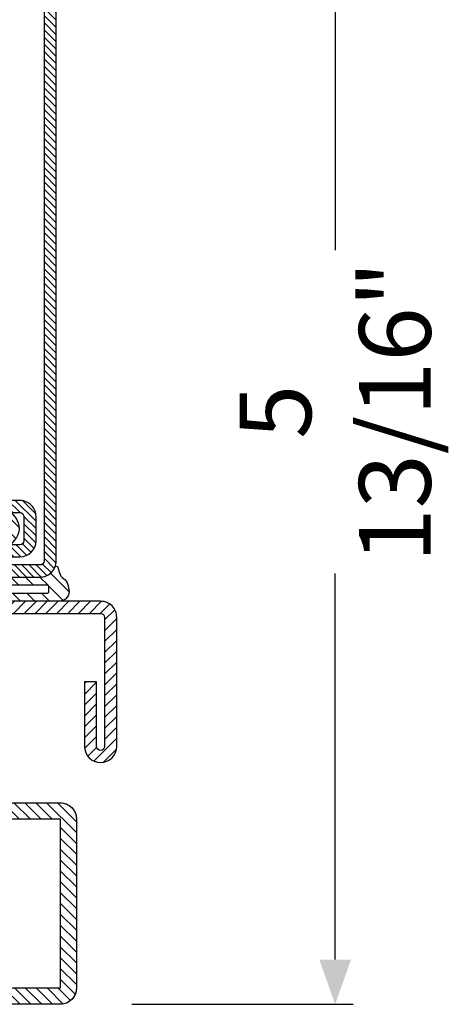
# Model space of a CAD drawing. Units: inches. Extents: x -169 to 277, y -1655 to -172.
# Drawn here: x -133 to -131, y -1014 to -1010 of the extents above; entities that cross this region are included whole.
import ezdxf

# ---------------------------------------------------------------- set-up
doc = ezdxf.new("R2010")
doc.units = ezdxf.units.IN
doc.header["$LTSCALE"] = 0.35
doc.header["$MEASUREMENT"] = 0
doc.header["$PDMODE"] = 34
for name, color, linetype in [('GUARNIZIONI', 6, 'Continuous'), ('LINE', 7, 'Continuous'), ('ram', 7, 'Continuous')]:
    doc.layers.add(name, color=color, linetype=linetype)
doc.styles.add('Verdana', font='verdana.ttf', dxfattribs={"width": 0.7})
doc.dimstyles.new('Q_Fractional', dxfattribs={"dimscale": 0.35, "dimtxt": 0.25, "dimasz": 0.15625, "dimexe": 0.0625, "dimexo": 0.25, "dimgap": 0.05, "dimtad": 0, "dimdec": 4, "dimdsep": 46, "dimlunit": 5, "dimtxsty": 'Verdana', "dimblk": 'QArrow', "dimcen": 0.0625, "dimclrt": 256, "dimazin": 2, "dimtfac": 0.875, "dimtdec": 4, "dimtofl": 0, "dimtmove": 0, "dimatfit": 1, "dimldrblk": 'QArrow', "dimfxl": 1, "dimfrac": 2, "dimtolj": 1, "dimtzin": 0, "dimarcsym": 0})
pattern_1 = [(45, (-1271.789400085675, -1292.284482494683), (-0.4490128060534577, 0.4490128060534577), [])]

# ---------------------------------------------------------------- blocks, each defined once
blk = doc.blocks.new('P1195')
h = blk.add_hatch()
h.set_pattern_fill('LINE', color=256, scale=0.3, angle=45)
h.set_pattern_definition([(45, (-1435.561292930835, -1118.329937379402), (-0.6735192090801864, 0.6735192090801866), [])])
h.paths.add_polyline_path([(0, 23, 0.4142135623730962), (-2, 25), (-48, 25, 0.4142135623730951), (-50, 23), (-50, 2, 0.4142135623730951), (-48, 0), (-2, 0, 0.4142135623730951), (0, 2)])
h.paths.add_polyline_path([(-48, 23), (-2, 23), (-2, 2), (-48, 2)], flags=16)
h.paths.add_polyline_path([(-150, 20), (-150, 23, 0.4142135623730951), (-152, 25), (-198, 25, 0.4142135623730951), (-200, 23), (-200, 2, 0.4142135623730951), (-198, 0), (-152, 0, 0.4142135623730951), (-150, 2)])
h.paths.add_polyline_path([(-152, 2), (-198, 2), (-198, 23), (-152, 23)], flags=16)
blk.add_lwpolyline([(-200, 2, 0.4142135623730951), (-198, 0), (-152, 0, 0.4142135623730951), (-150, 2), (-150, 23, 0.4142135623730951), (-152, 25), (-198, 25, 0.4142135623730951), (-200, 23)], format="xyb", close=True)
blk.add_lwpolyline([(-198, 2), (-152, 2), (-152, 23), (-198, 23)], close=True)
blk = doc.blocks.new('P1192')
h = blk.add_hatch()
h.set_pattern_fill('LINE', color=256, scale=0.3, angle=45)
h.set_pattern_definition([(45, (-2364.79126863314, -1624.516227931787), (-0.6735192090801864, 0.6735192090801866), [])])
edge = h.paths.add_edge_path()
edge.add_arc((65.49999999999636, 28), 0.5, 90, 180, ccw=False)
edge.add_line((65.49999999999636, 28.5), (102.9999999999963, 28.5))
edge.add_arc((102.9999999999963, 28), 0.5, 0, 90, ccw=False)
edge.add_line((103.4999999999963, 28), (103.4999999999963, 12))
edge.add_arc((102.9999999999963, 12), 0.5, -180, 0, ccw=False)
edge.add_line((102.4999999999963, 12), (102.4999999999963, 20))
edge.add_line((102.4999999999963, 20), (100.9999999999963, 20))
edge.add_line((100.9999999999963, 20), (100.9999999999963, 12))
edge.add_arc((102.9999999999963, 12), 2, 180, 360)
edge.add_line((104.9999999999963, 12), (104.9999999999963, 28))
edge.add_arc((102.9999999999963, 28), 2, 0, 90)
edge.add_line((102.9999999999963, 30), (65.49999999999636, 30))
edge.add_arc((65.49999999999636, 28), 2, 90, 180)
edge.add_line((63.49999999999635, 28), (63.49999999999635, 23))
edge.add_line((63.49999999999635, 23), (64.99999999999636, 23))
edge.add_line((64.99999999999636, 23), (64.99999999999636, 28))
edge = h.paths.add_edge_path()
edge.add_arc((14.99999999999136, 28.49999999999955), 1.500000000000454, 90.0000000000174, 130.0000000000069)
edge.add_line((14.03581858546113, 29.64906666467823), (9.091153481918807, 25.5))
edge.add_line((9.091153481918807, 25.5), (-9.091153481937, 25.5))
edge.add_line((-9.091153481936999, 25.5), (-14.03581858547886, 29.649066664678))
edge.add_arc((-15.00000000000955, 28.5), 1.500000000000205, 49.99999999996296, 89.99999999998263)
edge.add_line((-15.00000000000909, 30), (-41.00000000001272, 30))
edge.add_line((-41.00000000001272, 30), (-41.0000000000091, 28.5))
edge.add_line((-41.0000000000091, 28.5), (-15.00000000000909, 28.5))
edge.add_line((-15.00000000000909, 28.5), (-10.05533489646586, 24.35093333532177))
edge.add_arc((-9.091153481936088, 25.49999999999932), 1.499999999999274, 229.9999999999784, 270)
edge.add_line((-9.091153481936088, 24), (9.091153481917901, 24))
edge.add_arc((9.0911534819179, 25.50000000000023), 1.500000000000225, 270, 309.9999999999881)
edge.add_line((10.05533489644767, 24.35093333532132), (14.9999999999909, 28.5))
edge.add_line((14.9999999999909, 28.5), (46.49909999998087, 28.50000000000182))
edge.add_line((46.49909999998087, 28.50000000000182), (46.49909999998087, 30))
edge.add_line((46.49909999998087, 30), (14.9999999999909, 30))
edge = h.paths.add_edge_path()
edge.add_arc((-65.49999999999636, 28), 0.5, 0, 90)
edge.add_line((-65.49999999999636, 28.5), (-102.9999999999963, 28.5))
edge.add_arc((-102.9999999999963, 28), 0.5, 90, 180)
edge.add_line((-103.4999999999963, 28), (-103.4999999999963, 12))
edge.add_arc((-102.9999999999963, 12), 0.5, 180, 360)
edge.add_line((-102.4999999999963, 12), (-102.4999999999963, 20))
edge.add_line((-102.4999999999963, 20), (-100.9999999999963, 20))
edge.add_line((-100.9999999999963, 20), (-100.9999999999963, 12))
edge.add_arc((-102.9999999999963, 12), 2, -180, 0, ccw=False)
edge.add_line((-104.9999999999963, 12), (-104.9999999999963, 28))
edge.add_arc((-102.9999999999963, 28), 2, 90, 180, ccw=False)
edge.add_line((-102.9999999999963, 30), (-65.49999999999636, 30))
edge.add_arc((-65.49999999999636, 28), 2, 0, 90, ccw=False)
edge.add_line((-63.49999999999635, 28), (-63.49999999999635, 23))
edge.add_line((-63.49999999999635, 23), (-64.99999999999636, 23))
edge.add_line((-64.99999999999636, 23), (-64.99999999999636, 28))
blk.add_lwpolyline([(64.99999999999636, 28, -0.4142135623730951), (65.49999999999636, 28.5), (102.9999999999963, 28.5, -0.4142135623730951), (103.4999999999963, 28), (103.4999999999963, 12, -0.9999999999999998), (102.4999999999963, 12), (102.4999999999963, 20), (100.9999999999963, 20), (100.9999999999963, 12, 0.9999999999999998), (104.9999999999963, 12), (104.9999999999963, 28, 0.4142135623730951), (102.9999999999963, 30), (65.49999999999636, 30, 0.4142135623730951), (63.49999999999635, 28), (63.49999999999635, 23), (64.99999999999636, 23)], format="xyb", close=True)
blk = doc.blocks.new('P1105')
h = blk.add_hatch()
h.set_pattern_fill('LINE', color=9, scale=0.2, angle=45)
h.set_pattern_definition(pattern_1)
edge = h.paths.add_edge_path()
edge.add_arc((91.99805507305155, -2.000000000000226), 0.5, 0, 90, ccw=False)
edge.add_line((92.49805507305155, -2.000000000000226), (92.49805507305155, -8.00000000000091))
edge.add_arc((91.99805507305155, -8.00000000000091), 0.5, -180, 0, ccw=False)
edge.add_line((91.49805507305155, -8.00000000000091), (91.49805507305155, -4.500000000000226))
edge.add_arc((89.49805507305155, -4.500000000000226), 2, 0, 90)
edge.add_line((89.49805507305155, -2.500000000000226), (86.49805507305155, -2.500000000000226))
edge.add_arc((86.49805507305155, -4.500000000000226), 2, 90, 180)
edge.add_line((84.49805507305155, -4.500000000000226), (84.49805507305155, -8.000000000000682))
edge.add_arc((83.99805507305177, -8.000000000000455), 0.4999999999997728, 269.99999999997397, 359.99999999997397, ccw=False)
edge.add_line((83.99805507305155, -8.500000000000455), (72.49805507305337, -8.500000000000455))
edge.add_arc((72.4980550730488, -10.49999999999863), 1.999999999998179, 89.99999999986973, 180.0000000000521)
edge.add_line((70.49805507305062, -10.50000000000045), (70.49805507305155, -18.50000000000022))
edge.add_arc((69.99805507305153, -18.50000000000022), 0.5, -90, 0, ccw=False)
edge.add_line((69.99805507305153, -19.00000000000023), (63.49805507305427, -19))
edge.add_arc((63.49805507305039, -20.99999999999977), 1.999999999999771, 89.99999999988925, 180.0000000000195)
edge.add_line((61.49805507305064, -21.00000000000045), (61.49805507305154, -26.30000000000041))
edge.add_line((61.49805507305154, -26.30000000000041), (62.99805507305155, -26.30000000000018))
edge.add_line((62.99805507305155, -26.30000000000018), (62.99805507305062, -21.00000000000023))
edge.add_arc((63.49805507305039, -21), 0.4999999999997728, 89.99999999986971, 180.0000000000261, ccw=False)
edge.add_line((63.49805507305155, -20.50000000000023), (69.99805507305153, -20.50000000000023))
edge.add_arc((69.99805507305153, -18.50000000000022), 2, 270, 360)
edge.add_line((71.99805507305155, -18.50000000000022), (71.99805507305064, -10.50000000000022))
edge.add_arc((72.49805507304995, -10.49999999999954), 0.4999999999993179, 89.99999999992178, 180.0000000000782, ccw=False)
edge.add_line((72.49805507305064, -10.00000000000023), (83.99805507305155, -10.00000000000045))
edge.add_arc((83.99805507305202, -8.00000000000091), 1.999999999999543, 269.999999999987, 360)
edge.add_line((85.99805507305155, -8.00000000000091), (85.99805507305155, -4.500000000000226))
edge.add_arc((86.49805507305155, -4.500000000000226), 0.5, 90, 180, ccw=False)
edge.add_line((86.49805507305155, -4.000000000000227), (89.49805507305155, -4.000000000000227))
edge.add_arc((89.49805507305155, -4.500000000000226), 0.5, 0, 90, ccw=False)
edge.add_line((89.99805507305155, -4.500000000000226), (89.99805507305155, -8.00000000000091))
edge.add_arc((91.99805507305155, -8.00000000000091), 2, 180, 360)
edge.add_line((93.99805507305155, -8.00000000000091), (93.99805507305155, -2.000000000000227))
edge.add_arc((91.99805507305155, -2.000000000000226), 2, 0, 90)
edge.add_line((91.99805507305155, -2.274e-13), (1.998055073051546, -2.274e-13))
edge.add_arc((1.998055073051544, -2.000000000000226), 2, 90, 180)
edge.add_line((-0.0019449269484539, -2.000000000000226), (-0.0019449269484539, -8.00000000000091))
edge.add_arc((1.998055073051544, -8.00000000000091), 2, 180, 360)
edge.add_line((3.998055073051546, -8.00000000000091), (3.998055073051546, -4.500000000000226))
edge.add_arc((4.498055073051546, -4.500000000000226), 0.5, 90, 180, ccw=False)
edge.add_line((4.498055073051546, -4.000000000000227), (7.498055073051546, -4.000000000000227))
edge.add_arc((7.498055073051546, -4.500000000000226), 0.5, 0, 90, ccw=False)
edge.add_line((7.998055073051546, -4.500000000000226), (7.998055073051546, -8.00000000000091))
edge.add_arc((9.998055073051091, -8.00000000000091), 1.999999999999543, 180, 270.000000000013)
edge.add_line((9.998055073051546, -10.00000000000045), (21.49805507305245, -10.00000000000023))
edge.add_arc((21.49805507305314, -10.49999999999954), 0.4999999999993179, -7.821654435247183e-11, 90.0000000000781, ccw=False)
edge.add_line((21.99805507305246, -10.50000000000022), (21.99805507305155, -18.50000000000022))
edge.add_arc((23.99805507305154, -18.50000000000022), 2, 180, 270)
edge.add_line((23.99805507305154, -20.50000000000023), (30.49805507305155, -20.50000000000023))
edge.add_arc((30.49805507305269, -21), 0.4999999999997728, -2.5977442419389263e-11, 90.00000000013029, ccw=False)
edge.add_line((30.99805507305246, -21.00000000000023), (30.99805507305156, -26.30000000000018))
edge.add_line((30.99805507305156, -26.30000000000018), (32.49805507305155, -26.30000000000041))
edge.add_line((32.49805507305155, -26.30000000000041), (32.49805507305246, -21.00000000000045))
edge.add_arc((30.49805507305269, -20.99999999999977), 1.999999999999771, 359.9999999999805, 450.0000000001106)
edge.add_line((30.49805507304882, -19), (23.99805507305154, -19.00000000000023))
edge.add_arc((23.99805507305154, -18.50000000000022), 0.5, 180, 270, ccw=False)
edge.add_line((23.49805507305156, -18.50000000000022), (23.49805507305246, -10.50000000000045))
edge.add_arc((21.49805507305428, -10.49999999999863), 1.999999999998179, 359.9999999999479, 450.0000000001302)
edge.add_line((21.49805507304973, -8.500000000000455), (9.998055073051546, -8.500000000000455))
edge.add_arc((9.998055073051319, -8.000000000000455), 0.5, 180.0000000000261, 270.00000000002603, ccw=False)
edge.add_line((9.498055073051546, -8.000000000000682), (9.498055073051546, -4.500000000000226))
edge.add_arc((7.498055073051546, -4.500000000000226), 2, 0, 90)
edge.add_line((7.498055073051546, -2.500000000000226), (4.498055073051546, -2.500000000000226))
edge.add_arc((4.498055073051546, -4.500000000000226), 2, 90, 180)
edge.add_line((2.498055073051546, -4.500000000000226), (2.498055073051546, -8.00000000000091))
edge.add_arc((1.998055073051544, -8.00000000000091), 0.5, -180, 0, ccw=False)
edge.add_line((1.498055073051544, -8.00000000000091), (1.498055073051544, -2.000000000000227))
edge.add_arc((1.998055073051544, -2.000000000000226), 0.5, 90, 180, ccw=False)
edge.add_line((1.998055073051544, -1.500000000000225), (91.99805507305155, -1.500000000000225))
h = blk.add_hatch()
h.set_pattern_fill('DOTS', color=8, scale=0.4)
h.set_pattern_definition([(0, (-1271.789400085675, -1292.284482494683), (0.3175, 0.635), [0, -0.635])])
h.paths.add_polyline_path([(70.39924094788125, -67.20000000000027, 0.4142131624791788), (69.3992423132047, -66.20000000000118), (62.197370543312, -66.1999901671179, -0.4142467883435642), (61.19737191522517, -65.1998753625694), (61.19916254136136, -49.60297982394628, 0.700127993691933), (60.31624586200631, -49.28140288170244), (58.96335800318094, -50.8926372472256, -0.2216085515235044), (58.19752463788086, -51.24959816863611), (56.69849409576158, -51.24959816863611, -0.4142135623730951), (55.69849409576161, -50.24959816863611), (55.69849409576161, -34.75040183136434, -0.4142135623730509), (56.69849409576134, -33.75040183136434), (58.19752463788086, -33.75040183136412, -0.2216085515235819), (58.96335800318115, -34.10736275277463), (60.31624586200631, -35.71859711829803, 0.7001279931894333), (61.19916254136136, -35.39702017672857), (61.19737191522517, -19.80012463810567, -0.4142467885410844), (62.19737054331176, -18.80000983288255), (69.3992423132047, -18.79999999999927, 0.4142131624791796), (70.39924094788125, -17.80000000000018), (70.39924094788125, -16.10000000000036, 0.4142135623730951), (70.09924094788107, -15.80000000000018), (23.89925314788047, -15.80000000000018, 0.4142135623731713), (23.59925314788029, -16.10000000000036), (23.59925314788075, -17.80000000000041, 0.4142131624791005), (24.5992517825573, -18.79999999999927), (31.80112355244955, -18.80000983288255, -0.414246788343564), (32.80112218053637, -19.80012463743105), (32.79933155440017, -35.39702017605419, 0.7001279936919385), (33.68224823375522, -35.71859711829825), (35.03513609258084, -34.10736275277486, -0.2216085515235065), (35.80096945788091, -33.75040183136434), (37.29999999999995, -33.75040183136434, -0.4142135623730951), (38.29999999999996, -34.75040183136434), (38.29999999999996, -50.24959816863611, -0.4142135623730951), (37.29999999999995, -51.24959816863611), (35.80096945788068, -51.24959816863611, -0.2216085515235237), (35.03513609258084, -50.8926372472256), (33.68224823375545, -49.28140288170197, 0.7001279931894083), (32.79933155440017, -49.60297982327166), (32.80112218053637, -65.19987536189478, -0.414246788541086), (31.80112355244978, -66.1999901671179), (24.5992517825573, -66.20000000000118, 0.4142131624791793), (23.59925314788075, -67.20000000000027), (23.59925314788075, -68.90000000000032, 0.4142135623730951), (23.89925314788047, -69.20000000000005), (70.09924094788107, -69.20000000000027, 0.4142135623730951), (70.39924094788125, -68.90000000000009)])
h.paths.add_polyline_path([(35.80128241500529, -66.70000000000027, -0.4142135623730951), (35.30128241500529, -66.20000000000027), (35.30128241500529, -59.20000000000028, -0.4142135623730951), (35.80128241500529, -58.70000000000028), (44.70795920040266, -58.70000000000028, 0.2982166266985759), (45.62447433939428, -58.10000000000013, -0.6546536707079303), (48.37401975636772, -58.10000000000013, 0.2982166266986025), (49.29053489535911, -58.70000000000028), (58.19721168075625, -58.70000000000028, -0.4142135623730951), (58.69721168075625, -59.20000000000028), (58.69721168075625, -66.20000000000027, -0.4142135623730951), (58.19721168075625, -66.70000000000027)], flags=16)
h.paths.add_polyline_path([(35.80128238941552, -56.70000000000028), (43.89924704788086, -56.70000000000028, 0.4142135623732849), (44.29924704788095, -56.29999999999995), (44.29924704788049, -55.60003712900561, -0.4142088342380268), (44.69924059072446, -55.20003712905737), (46.99924704788077, -55.20000000030496), (49.29925350503708, -55.20003712905737, -0.4142088342376473), (49.69924704788059, -55.60003712900471), (49.69924704788104, -56.30000000000041, 0.4142135623729052), (50.09924704788113, -56.70000000000028), (58.19721170634602, -56.70000000000028, 0.4141583899664659), (58.69721169747504, -56.20009418702625), (58.69757909825103, -54.24969235455296, 0.414268736282386), (58.19757910712201, -53.74959816863611), (56.69849409576158, -53.74959816863611, -0.4142135623730467), (53.19849409576161, -50.24959816863677), (53.19849409576113, -47.42603966335308, 0.1474768247834176), (53.24849409576177, -47.26020842383445), (53.24849409576177, -37.73979157616714, 0.1474768247824298), (53.19849409576161, -37.57396033664873), (53.19849409576161, -34.75040183136434, -0.4142135623730951), (56.69849409576158, -31.25040183136434), (58.19757910712201, -31.25040183136434, 0.4142687369323025), (58.6975790982508, -30.75030764433814), (58.69721169747457, -28.79990581297398, 0.4141583899663983), (58.19721170634579, -28.30000000000018), (50.09924704788113, -28.30000000000018, 0.4142135623729026), (49.69924704788104, -28.70000000000004), (49.69924704788059, -29.39996287099575, -0.4142088342376418), (49.29925350503708, -29.79996287094309), (46.99924704788077, -29.7999999996955), (44.69924059072446, -29.79996287094309, -0.4142088342380271), (44.29924704788049, -29.39996287099484), (44.29924704788095, -28.7000000000005, 0.4142135623732928), (43.89924704788086, -28.30000000000018), (35.80128238941576, -28.30000000000018, 0.414158389966466), (35.30128239828697, -28.79990581297398), (35.30091499751097, -30.75030764544749, 0.414268736282386), (35.80091498864, -31.25040183136434), (37.29999999999995, -31.25040183136434, -0.4142135623730951), (40.79999999999995, -34.75040183136434), (40.79999999999995, -37.57396033664895, 0.1474768247825069), (40.74999999999977, -37.73979157616714), (40.75000000000023, -47.26020842383536, 0.1474768247826932), (40.8000000000004, -47.42603966335332), (40.79999999999995, -50.24959816863677, -0.4142135623730471), (37.29999999999995, -53.74959816863611), (35.80091498864, -53.74959816863611, 0.4142687369321705), (35.3009149975112, -54.2496923556621), (35.30128239828651, -56.20009418702602, 0.4141583899665342)], flags=16)
h.paths.add_polyline_path([(45.62447433939381, -26.90000000000009, 0.298216626698605), (44.70795920040266, -26.30000000000018), (35.80128241500529, -26.30000000000018, -0.4142135623730951), (35.30128241500529, -25.80000000000018), (35.30128241500529, -18.80000000000018, -0.4142135623730951), (35.80128241500529, -18.30000000000018), (58.19721168075625, -18.30000000000018, -0.4142135623730951), (58.69721168075625, -18.80000000000018), (58.69721168075625, -25.80000000000018, -0.4142135623730951), (58.19721168075625, -26.30000000000018), (49.29053489535886, -26.30000000000018, 0.298216626698605), (48.37401975636772, -26.90000000000009, -0.6546536707079748)], flags=16)
h = blk.add_hatch()
h.set_pattern_fill('ANSI31', color=30, scale=0.4, angle=90, style=0)
h.set_pattern_definition([(135, (-1271.789400085675, -1292.284482494683), (-0.8980256121069153, -0.8980256121069151), [])])
h.paths.add_polyline_path([(68.99805507305177, -20.50000000000023), (63.49805507305039, -20.50000000000023, 0.4142135623731451), (62.99805507305062, -21), (62.99805507305155, -26.30000000000018), (61.49805507305154, -26.30000000000041), (61.49805507305064, -21.00000000000023, -0.4142135623731563), (63.49805507305039, -19), (69.99805507305153, -19.00000000000023, 0.4142135623731387), (70.49805507305155, -18.50000000000022), (70.39924094788125, -17.80000000000018, -0.4142131624792126), (69.3992423132047, -18.79999999999927), (62.197370543312, -18.80000983288255, 0.4142467883435643), (61.19737191522517, -19.80012463743105), (61.19916254136136, -35.39702017605419, -0.7001279936919859), (60.31624586200631, -35.71859711829803), (58.96335800318115, -34.10736275277463, 0.2216085515235814), (58.19752463788086, -33.75040183136412), (56.69849409576134, -33.75040183136434, 0.4142135623730506), (55.69849409576161, -34.75040183136434), (55.69849409576161, -50.24959816863611, 0.4142135623730951), (56.69849409576158, -51.24959816863611), (58.19752463788086, -51.24959816863611, 0.221608551523505), (58.96335800318094, -50.8926372472256), (60.31624586200631, -49.28140288170244, -0.7001279931893785), (61.19916254136136, -49.60297982327189), (61.19737191522517, -65.19987536189478, 0.4142467885410868), (62.19737054331176, -66.1999901671179), (69.3992423132047, -66.20000000000118, -0.4142131624791796), (70.39924094788125, -67.20000000000027), (70.49805507305155, -66.50000000000023, 0.4142135623731054), (69.99805507305153, -66.00000000000021), (63.49805507305063, -66.00000000000045, -0.4142135623731559), (61.49805507305064, -64.00000000000023), (61.49805507305154, -58.70000000000004), (62.99805507305155, -58.70000000000028), (62.99805507305062, -64.00000000000068, 0.4142135623731449), (63.49805507305018, -64.50000000000023), (68.99805507305177, -64.50000000000023)])
h.paths.add_polyline_path([(38.29999999999996, -34.75040183136434, 0.4142135623730951), (37.29999999999995, -33.75040183136434), (35.80096945788091, -33.75040183136434, 0.2216085515235052), (35.03513609258084, -34.10736275277486), (33.68224823375522, -35.71859711829825, -0.7001279931893749), (32.79933155440017, -35.3970201767288), (32.80112218053637, -19.80012463810567, 0.414246788541086), (31.80112355244978, -18.80000983288255), (24.5992517825573, -18.79999999999927, -0.4142131624791788), (23.59925314788075, -17.80000000000018), (23.49805507305156, -18.50000000000022, 0.4142135623730951), (23.99805507305154, -19.00000000000023), (30.49805507305155, -19.00000000000023, -0.4142135623730951), (32.49805507305155, -21.00000000000023), (32.49805507305155, -26.29999999999995), (30.99805507305156, -26.30000000000018), (30.99805507305064, -21.00000000000023, 0.414213562373045), (30.49805507305065, -20.50000000000023), (24.99805507305132, -20.50000000000023), (24.99805507305132, -64.50000000000023), (30.49805507305065, -64.50000000000023, 0.414213562373045), (30.99805507305064, -64.00000000000023), (30.99805507305156, -58.70000000000028), (32.49805507305155, -58.70000000000049), (32.49805507305155, -64.00000000000023, -0.4142135623730951), (30.49805507305155, -66.00000000000021), (23.99805507305154, -66.00000000000021, 0.4142135623730951), (23.49805507305156, -66.50000000000023), (23.59925314788075, -67.20000000000027, -0.4142131624791788), (24.5992517825573, -66.20000000000118), (31.80112355244955, -66.1999901671179, 0.4142467883435645), (32.80112218053637, -65.1998753625694), (32.79933155440017, -49.60297982394603, -0.7001279936919623), (33.68224823375545, -49.28140288170197), (35.03513609258084, -50.8926372472256, 0.2216085515235235), (35.80096945788068, -51.24959816863611), (37.29999999999995, -51.24959816863611, 0.4142135623730951), (38.29999999999996, -50.24959816863611)])
h = blk.add_hatch()
h.set_pattern_fill('LINE', color=9, scale=0.2, angle=45)
h.set_pattern_definition(pattern_1)
edge = h.paths.add_edge_path()
edge.add_line((32.49805507305155, -58.70000000000049), (32.49805507305155, -64.00000000000023))
edge.add_arc((30.49805507305155, -64.00000000000023), 2, -90, 0, ccw=False)
edge.add_line((30.49805507305155, -66.00000000000021), (23.99805507305154, -66.00000000000021))
edge.add_arc((23.99805507305154, -66.50000000000023), 0.5, 90, 180)
edge.add_line((23.49805507305156, -66.50000000000023), (23.49805507305156, -83.00000000000023))
edge.add_arc((23.99805507305154, -83.00000000000023), 0.5, 180, 270)
edge.add_line((23.99805507305154, -83.5000000000002), (91.99805507305157, -83.5000000000002))
edge.add_arc((91.99805507305155, -83.00000000000023), 0.5, 270, 360)
edge.add_line((92.49805507305155, -83.00000000000023), (92.49805507305155, -76.99999999999955))
edge.add_arc((91.99805507305155, -76.99999999999955), 0.5, 0, 180)
edge.add_line((91.49805507305155, -76.99999999999955), (91.49805507305155, -80.50000000000023))
edge.add_arc((89.49805507305155, -80.50000000000023), 2, -90, 0, ccw=False)
edge.add_line((89.49805507305155, -82.50000000000024), (86.49805507305155, -82.50000000000024))
edge.add_arc((86.49805507305155, -80.50000000000023), 2, 180, 270, ccw=False)
edge.add_line((84.49805507305155, -80.50000000000023), (84.49805507305155, -76.99999999999976))
edge.add_arc((83.99805507305177, -77), 0.4999999999997728, 2.60551e-11, 90.00000000002605)
edge.add_line((83.99805507305155, -76.5), (72.49805507305337, -76.5))
edge.add_arc((72.4980550730488, -74.50000000000182), 1.999999999998179, 179.9999999999479, 270.0000000001303, ccw=False)
edge.add_line((70.49805507305062, -74.5), (70.49805507305155, -66.50000000000023))
edge.add_arc((69.99805507305153, -66.50000000000023), 0.5, 0, 90)
edge.add_line((69.99805507305153, -66.00000000000021), (63.49805507305427, -66.00000000000045))
edge.add_arc((63.49805507305039, -64.00000000000068), 1.999999999999771, 179.9999999999805, 270.00000000011073, ccw=False)
edge.add_line((61.49805507305064, -64), (61.49805507305154, -58.70000000000004))
edge.add_line((61.49805507305154, -58.70000000000004), (62.99805507305155, -58.70000000000028))
edge.add_line((62.99805507305155, -58.70000000000028), (62.99805507305062, -64.00000000000023))
edge.add_arc((63.49805507305039, -64.00000000000045), 0.4999999999997728, 179.9999999999739, 270.0000000001303)
edge.add_line((63.49805507305155, -64.50000000000023), (69.99805507305153, -64.50000000000023))
edge.add_arc((69.99805507305153, -66.50000000000023), 2, 0, 90, ccw=False)
edge.add_line((71.99805507305155, -66.50000000000023), (71.99805507305064, -74.50000000000024))
edge.add_arc((72.49805507304995, -74.50000000000091), 0.4999999999993179, 179.9999999999218, 270.0000000000782)
edge.add_line((72.49805507305064, -75.00000000000024), (83.99805507305155, -75))
edge.add_arc((83.99805507305202, -76.99999999999955), 1.999999999999543, 0, 90.00000000001302, ccw=False)
edge.add_line((85.99805507305155, -76.99999999999955), (85.99805507305155, -80.50000000000023))
edge.add_arc((86.49805507305155, -80.50000000000023), 0.5, 180, 270)
edge.add_line((86.49805507305155, -81.0000000000002), (89.49805507305155, -81.0000000000002))
edge.add_arc((89.49805507305155, -80.50000000000023), 0.5, 270, 360)
edge.add_line((89.99805507305155, -80.50000000000023), (89.99805507305155, -76.99999999999955))
edge.add_arc((91.99805507305155, -76.99999999999955), 2, 0, 180, ccw=False)
edge.add_line((93.99805507305155, -76.99999999999955), (93.99805507305155, -83.00000000000023))
edge.add_arc((91.99805507305155, -83.00000000000023), 2, -90, 0, ccw=False)
edge.add_line((91.99805507305155, -85.00000000000024), (23.99805507305153, -85.00000000000024))
edge.add_arc((23.99805507305154, -83.00000000000023), 2, 180, 270, ccw=False)
edge.add_line((21.99805507305155, -83.00000000000023), (21.99805507305155, -66.50000000000023))
edge.add_arc((23.99805507305154, -66.50000000000023), 2, 90, 180, ccw=False)
edge.add_line((23.99805507305154, -64.50000000000023), (30.49805507305155, -64.50000000000023))
edge.add_arc((30.49805507305065, -64.00000000000023), 0.5, 270.0000000001042, 360)
edge.add_line((30.99805507305064, -64.00000000000023), (30.99805507305156, -58.70000000000028))
edge.add_line((30.99805507305156, -58.70000000000028), (32.49805507305155, -58.70000000000049))
at = {"color": 30}
for p, q in [((24.99805507305132, -64.50000000000023), (24.99805507305132, -20.50000000000023)), ((68.99805507305177, -64.50000000000023), (68.99805507305177, -20.50000000000023))]:
    blk.add_line(p, q, dxfattribs=at)
for points in [[(91.99805507305155, -1.500000000000225, -0.4142135623730951), (92.49805507305155, -2.000000000000226), (92.49805507305155, -8.00000000000091, -0.9999999999999998), (91.49805507305155, -8.00000000000091), (91.49805507305155, -4.500000000000226, 0.4142135623730951), (89.49805507305155, -2.500000000000226), (86.49805507305155, -2.500000000000226, 0.4142135623730951), (84.49805507305155, -4.500000000000226), (84.49805507305155, -8.000000000000682, -0.4142135623732285), (83.99805507305155, -8.500000000000455), (72.49805507305337, -8.500000000000455, 0.4142135623740275), (70.49805507305062, -10.50000000000045), (70.49805507305155, -18.50000000000022, -0.4142135623730951), (69.99805507305153, -19.00000000000023), (63.49805507305427, -19, 0.414213562373761), (61.49805507305064, -21.00000000000045), (61.49805507305154, -26.30000000000041), (62.99805507305155, -26.30000000000018), (62.99805507305062, -21.00000000000023, -0.4142135623738942), (63.49805507305155, -20.50000000000023), (69.99805507305153, -20.50000000000023, 0.4142135623730951), (71.99805507305155, -18.50000000000022), (71.99805507305064, -10.50000000000022, -0.4142135623738942), (72.49805507305064, -10.00000000000023), (83.99805507305155, -10.00000000000045, 0.4142135623731284), (85.99805507305155, -8.00000000000091), (85.99805507305155, -4.500000000000226, -0.4142135623730951), (86.49805507305155, -4.000000000000227), (89.49805507305155, -4.000000000000227, -0.4142135623730951), (89.99805507305155, -4.500000000000226), (89.99805507305155, -8.00000000000091, 0.9999999999999998), (93.99805507305155, -8.00000000000091), (93.99805507305155, -2.000000000000226, 0.4142135623730951), (91.99805507305155, -2.274e-13), (1.998055073051544, -2.274e-13, 0.4142135623730951), (-0.0019449269484539, -2.000000000000226), (-0.0019449269484539, -8.00000000000091, 0.9999999999999998), (3.998055073051546, -8.00000000000091), (3.998055073051546, -4.500000000000226, -0.4142135623730951), (4.498055073051546, -4.000000000000227), (7.498055073051546, -4.000000000000227, -0.4142135623730951), (7.998055073051546, -4.500000000000226), (7.998055073051546, -8.00000000000091, 0.4142135623731284), (9.998055073051546, -10.00000000000045), (21.49805507305245, -10.00000000000023, -0.4142135623738942), (21.99805507305246, -10.50000000000022), (21.99805507305155, -18.50000000000022, 0.4142135623730951), (23.99805507305154, -20.50000000000023), (30.49805507305155, -20.50000000000023, -0.4142135623738942), (30.99805507305246, -21.00000000000023), (30.99805507305156, -26.30000000000018), (32.49805507305155, -26.30000000000041), (32.49805507305246, -21.00000000000045, 0.414213562373761), (30.49805507304882, -19), (23.99805507305154, -19.00000000000023, -0.4142135623730951), (23.49805507305156, -18.50000000000022), (23.49805507305246, -10.50000000000045, 0.4142135623740275), (21.49805507304973, -8.500000000000455), (9.998055073051546, -8.500000000000455, -0.4142135623732285), (9.498055073051546, -8.000000000000682), (9.498055073051546, -4.500000000000226, 0.4142135623730951), (7.498055073051546, -2.500000000000226), (4.498055073051546, -2.500000000000226, 0.4142135623730951), (2.498055073051546, -4.500000000000226), (2.498055073051546, -8.00000000000091, -0.9999999999999998), (1.498055073051544, -8.00000000000091), (1.498055073051544, -2.000000000000226, -0.4142135623730951), (1.998055073051544, -1.500000000000225)], [(32.49805507305155, -58.70000000000049), (32.49805507305155, -64.00000000000023, -0.4142135623730951), (30.49805507305155, -66.00000000000021), (23.99805507305154, -66.00000000000021, 0.4142135623730951), (23.49805507305156, -66.50000000000023), (23.49805507305156, -83.00000000000023, 0.4142135623730951), (23.99805507305154, -83.5000000000002), (91.99805507305155, -83.5000000000002, 0.4142135623730951), (92.49805507305155, -83.00000000000023), (92.49805507305155, -76.99999999999955, 1), (91.49805507305155, -76.99999999999955), (91.49805507305155, -80.50000000000023, -0.4142135623730951), (89.49805507305155, -82.50000000000024), (86.49805507305155, -82.50000000000024, -0.4142135623730951), (84.49805507305155, -80.50000000000023), (84.49805507305155, -76.99999999999976, 0.4142135623732285), (83.99805507305155, -76.5), (72.49805507305337, -76.5, -0.4142135623740275), (70.49805507305062, -74.5), (70.49805507305155, -66.50000000000023, 0.4142135623730951), (69.99805507305153, -66.00000000000021), (63.49805507305427, -66.00000000000045, -0.414213562373761), (61.49805507305064, -64), (61.49805507305154, -58.70000000000004), (62.99805507305155, -58.70000000000028), (62.99805507305062, -64.00000000000023, 0.4142135623738942), (63.49805507305155, -64.50000000000023), (69.99805507305153, -64.50000000000023, -0.4142135623730951), (71.99805507305155, -66.50000000000023), (71.99805507305064, -74.50000000000024, 0.4142135623738942), (72.49805507305064, -75.00000000000024), (83.99805507305155, -75, -0.4142135623731284), (85.99805507305155, -76.99999999999955), (85.99805507305155, -80.50000000000023, 0.4142135623730951), (86.49805507305155, -81.0000000000002), (89.49805507305155, -81.0000000000002, 0.4142135623730951), (89.99805507305155, -80.50000000000023), (89.99805507305155, -76.99999999999955, -0.9999999999999998), (93.99805507305155, -76.99999999999955), (93.99805507305155, -83.00000000000023, -0.4142135623730951), (91.99805507305155, -85.00000000000024), (23.99805507305154, -85.00000000000024, -0.4142135623730951), (21.99805507305155, -83.00000000000023), (21.99805507305155, -66.50000000000023, -0.4142135623730951), (23.99805507305154, -64.50000000000023), (30.49805507305155, -64.50000000000023, 0.4142135623725622), (30.99805507305064, -64.00000000000023), (30.99805507305156, -58.70000000000028)]]:
    blk.add_lwpolyline(points, format="xyb", close=True)
at = {"color": 1}
for points in [[(70.39924094788125, -68.90000000000009), (70.39924094788125, -67.20000000000027, 0.4142135623730951), (69.39924094788125, -66.20000000000027), (62.19737054331176, -66.1999901671179, -0.414306873127203), (61.19737195981521, -65.19967022946912), (61.19916251906648, -49.60308238982179, 0.700204417205213), (60.31624586200655, -49.2814028817022), (58.96335800318115, -50.89263724722536, -0.2216085515235605), (58.19752463788086, -51.24959816863611), (56.69849409576158, -51.24959816863611, -0.4142135623730951), (55.69849409576161, -50.24959816863611), (55.69849409576161, -34.75040183136434, -0.4142135623730951), (56.69849409576158, -33.75040183136434), (58.19752463788086, -33.75040183136412, -0.2216085515235605), (58.96335800318115, -34.10736275277463), (60.31624586200655, -35.71859711829825, 0.7002044172052134), (61.19916251906648, -35.39691761017865), (61.19737195981521, -19.80032977053133, -0.4143068731272029), (62.19737054331176, -18.80000983288255), (69.39924094788125, -18.80000000000018, 0.4142135623730951), (70.39924094788125, -17.80000000000018), (70.39924094788125, -16.10000000000013, 0.4142135623730951), (70.09924094788107, -15.80000000000018), (23.89925314788047, -15.80000000000018, 0.4142135623730951), (23.59925314788029, -16.10000000000013), (23.59925314788075, -17.80000000000018, 0.4142135623730951), (24.59925314788075, -18.80000000000018), (31.80112355244978, -18.80000983288255, -0.4143068731422546), (32.80112213594634, -19.80032977058272), (32.79933157669507, -35.39691761017865, 0.7002044172057303), (33.68224823375545, -35.71859711829803), (35.03513609258084, -34.10736275277486, -0.2216085515234413), (35.80096945788068, -33.75040183136434), (37.29999999999995, -33.75040183136434, -0.4142135623730951), (38.29999999999996, -34.75040183136434), (38.29999999999996, -50.24959816863611, -0.4142135623730951), (37.29999999999995, -51.24959816863611), (35.80096945788068, -51.24959816863611, -0.2216085515235295), (35.03513609258084, -50.8926372472256), (33.68224823375545, -49.2814028817022, 0.7002044172057303), (32.79933157669507, -49.60308238982179), (32.80112213594634, -65.19967022941773, -0.4143068731422546), (31.80112355244978, -66.1999901671179), (24.59925314788075, -66.20000000000027, 0.4142135623730951), (23.59925314788075, -67.20000000000027), (23.59925314788075, -68.90000000000009, 0.4142135623730951), (23.89925314788047, -69.20000000000005), (70.09924094788107, -69.20000000000027, 0.4142135623730951)], [(45.62447433939381, -26.90000000000032, 0.2982166266986137), (44.70795920040266, -26.30000000000018), (35.80128241500529, -26.30000000000018, -0.4142135623730951), (35.30128241500529, -25.80000000000018), (35.30128241500529, -18.80000000000018, -0.4142135623730951), (35.80128241500529, -18.30000000000018), (58.19721168075625, -18.30000000000018, -0.4142135623730951), (58.69721168075625, -18.80000000000018), (58.69721168075625, -25.80000000000018, -0.4142135623730951), (58.19721168075625, -26.30000000000018), (49.29053489535886, -26.30000000000018, 0.2982166266985664), (48.37401975636772, -26.90000000000009, -0.6546536707079738)], [(35.30128241500529, -56.20015996882512), (35.3009149975112, -54.24969235566232, -0.4142687369322516), (35.80091498864, -53.74959816863611), (37.29999999999995, -53.74959816863611, 0.4142135623730951), (40.79999999999995, -50.24959816863611), (40.8000000000004, -47.50000000000023, 0.103147962253584), (40.77499999999986, -47.38010421191733, -0.1031479622535106), (40.75000000000023, -47.26020842383467), (40.74999999999977, -37.73979157616577, -0.1031479622535979), (40.77500000000031, -37.61989578808289, 0.1031479622535325), (40.79999999999995, -37.50000000000023), (40.79999999999995, -34.75040183136434, 0.4142135623730951), (37.29999999999995, -31.25040183136434), (35.80091498864, -31.25040183136434, -0.4142687369322628), (35.3009149975112, -30.75030764433814), (35.30128241500575, -28.79984003117534, -0.4141198579077467), (35.80128238941576, -28.30000000000018), (43.89924704788086, -28.30000000000018, -0.4142135623730951), (44.29924704788095, -28.70000000000027), (44.29924704788049, -29.39996287099531, 0.4142088342378055), (44.69924059072467, -29.79996287094309), (46.99924704788077, -29.7999999996955), (49.29925350503729, -29.79996287094309, 0.414208834237795), (49.69924704788059, -29.39996287099531), (49.69924704788104, -28.70000000000027, -0.4142135623730951), (50.09924704788113, -28.30000000000018), (58.19721170634579, -28.30000000000018, -0.4141198579077467), (58.6972116807558, -28.79984003117534), (58.6975790982508, -30.75030764433814, -0.4142687369322546), (58.19757910712201, -31.25040183136434), (56.69849409576158, -31.25040183136434, 0.4142135623730951), (53.19849409576161, -34.75040183136434), (53.19849409576161, -37.50000000000023, 0.1031479622536005), (53.22349409576123, -37.61989578808289, -0.1031479622535079), (53.24849409576177, -37.73979157616577), (53.24849409576177, -47.26020842383467, -0.1031479622536005), (53.22349409576168, -47.38010421191733, 0.1031479622535925), (53.19849409576113, -47.50000000000023), (53.19849409576161, -50.24959816863611, 0.4142135623730951), (56.69849409576158, -53.74959816863611), (58.19757910712201, -53.74959816863611, -0.4142687369322639), (58.6975790982508, -54.24969235566232), (58.69721168075625, -56.20015996882512, -0.4141198579077435), (58.19721170634579, -56.70000000000028), (50.09924704788113, -56.70000000000028, -0.4142135623730951), (49.69924704788104, -56.30000000000018), (49.69924704788059, -55.60003712900516, 0.414208834237795), (49.29925350503729, -55.20003712905737), (46.99924704788077, -55.20000000030496), (44.69924059072467, -55.20003712905737, 0.414208834237795), (44.29924704788049, -55.60003712900516), (44.29924704788095, -56.30000000000018, -0.4142135623730951), (43.89924704788086, -56.70000000000028), (35.80128238941576, -56.70000000000028, -0.4141198579077429)], [(35.80128241500529, -58.70000000000028), (44.70795920040266, -58.70000000000028, 0.2982166266985884), (45.62447433939428, -58.10000000000013, -0.6546536707079113), (48.37401975636772, -58.10000000000013, 0.2982166266985964), (49.29053489535886, -58.70000000000028), (58.19721168075625, -58.70000000000028, -0.4142135623730951), (58.69721168075625, -59.20000000000028), (58.69721168075625, -66.20000000000027, -0.4142135623730951), (58.19721168075625, -66.70000000000027), (35.80128241500529, -66.70000000000027, -0.4142135623730951), (35.30128241500529, -66.20000000000027), (35.30128241500529, -59.20000000000028, -0.4142135623730951)]]:
    blk.add_lwpolyline(points, format="xyb", close=True, dxfattribs=at)
blk = doc.blocks.new('GE1106S')
h = blk.add_hatch()
h.set_pattern_fill('LINE', color=256, scale=0.4, angle=225)
h.set_pattern_definition([(225, (0, 0), (0.8980256121069153, -0.8980256121069153), [])])
h.paths.add_polyline_path([(5.613784569791153, 6.189079594269204, 0.1871359201350844), (5.10123365525226, 5.488742042561058), (4.919496872149252, 4.810491134417161, -0.7128001165508825), (4.542313045098296, 4.783868130399006, 0.3006094763544929), (2.702326427182772, 6.00000000000195), (-2.767726218029748, 6.000000000001493, 0.451756422687463), (-5.294059626092532, 4.120177893897236), (-5.294059626092987, 3.088855068904781), (-4.718223149836106, 2.289888008866585), (-2.887167271149976, 1.769459250685617), (-2.579682522867826, 1.94698565287776, -0.3750641519625938), (-2.373815161454059, 1.975800879799083), (-2.197501523689608, 1.807400029088189), (-1.360083927325643, 1.770712661324203, 0.2068405182276629), (-1.285944783254804, 1.798970358411505), (-1.131417776623127, 1.949433645173754, -0.4043701854881274), (-0.9120262341109135, 1.961384960247549), (-0.4760894105522297, 1.414314057771789, -0.3776572690210168), (-0.4053781517551931, -1.412406806010789), (-0.8035211274222149, -1.9156929154238, -0.4839890282018078), (-1.047250556736083, -1.96101691757653), (-1.214194564977185, -1.799610079425029, 0.2048098441912684), (-1.287654719004702, -1.771581084716071), (-2.167904926499615, -1.806393950115174), (-2.301971243466905, -1.93535378605695, -0.4839890282048258), (-2.549589586054214, -1.947331110444656), (-2.719715493046537, -1.731147054676378), (-4.601014934207984, -2.216029307397414), (-5.293443857161221, -3.081839208898923), (-5.293474348407203, -13.53953133944047), (-7.793474348407201, -13.53953133944046), (-7.793474348405382, 2.27183045236929, 0.5855177834261236), (-7.679499743369162, 4.832101554137938, 0.6996446224976877), (-8.598166868089903, 5.325104638515445), (-22.93562995718203, 7.840965624781026, -1.834654719894784), (-22.50776650617654, 8.800213669023618, 0.006383647217559), (-8.06215983991904, 6.560085268689947, 0.3647825697704813), (-7.243080505947214, 7.071879828287221, 0.0214170976650848), (-6.871012989813337, 8.41668887531399, -0.3502330969326128), (-6.137401128747134, 8.997826049429378, 0.0018166220841147), (5.097501635917451, 8.995688997662134, -0.4818704698867274), (6.272206039832755, 7.531576135365797), (6.137797275085564, 6.935880025060863, -0.1974753303035681)])
h.paths.add_polyline_path([(-3.297673572790883, 7.200000000001312), (-3.297673572790883, 7.789189793384831, -0.4147572721436961), (-3.097302376131711, 7.989189448917286, 0.0010829605242023), (3.604614947714145, 7.991266613358352, -0.4149389098780353), (3.805110118416721, 7.7912672263442), (3.805110118416718, 7.200000000001312, -0.414213562373095), (3.605110118416901, 7.000000000001493), (-3.097673572791065, 7.000000000001493, -0.4142135623730959)], flags=16)
h.paths.add_polyline_path([(-4.634883723884471, 0.5030230431390424), (-1.646390858033739, 0.1960483446265648, -0.960232860211552), (-1.583178979303919, -0.2314538616873101), (-4.617724639657637, -0.5436264439909158, -1.983616534887785)], flags=16)
for points in [[(-5.293443857161221, -3.081839208898923), (-4.601014934207981, -2.216029307397414), (-2.719715493046535, -1.731147054676379), (-2.549589586054211, -1.947331110444659, 0.3750641519619885), (-2.34362154616265, -1.975417661339502), (-2.167904926499615, -1.806393950115174), (-1.287654719005061, -1.771581084716084, -0.2048098441909934), (-1.214194564977518, -1.799610079424706), (-1.047250556736074, -1.961016917576537, 0.3750641519621563), (-0.8393763452570085, -1.961016917576537), (-0.4053781517552155, -1.412406806010817, 0.3776572690210225), (-0.4760894105522338, 1.414314057771793), (-0.9120262341109107, 1.961384960247545, 0.3750641519622335), (-1.119899144069407, 1.960649363065515), (-1.285944783254491, 1.798970358411811, -0.2068405182285842), (-1.36008392732556, 1.7707126613242), (-2.197501523689609, 1.807400029088189), (-2.373815161454059, 1.975800879799082, 0.3750641519625967), (-2.579682522867826, 1.94698565287776), (-2.887167271149976, 1.769459250685617), (-4.718223149836106, 2.289888008866585), (-5.294059626092987, 3.088855068904781), (-5.294059626092532, 4.120177893897237, -0.451756422687463), (-2.767726218029748, 6.000000000001493), (2.702326427210025, 6.00000000000195, -0.3006094763511285), (4.542313045099306, 4.783868130396643, 0.7128001165462324), (4.919496872149282, 4.810491134417262), (5.101233655138273, 5.488742042135656, -0.187135920182544), (5.613784569605556, 6.189079594150501, 0.1974753303511406), (6.137797275085446, 6.935880025060344), (6.272206039832598, 7.531576135365088, 0.4818704698870599), (5.097501635916883, 8.99568899766213, -0.0018166220841146), (-6.137401128747297, 8.997826049429152, 0.3502330969324819), (-6.871012989813336, 8.416688875313996, -0.0214170976650878), (-7.243080505947275, 7.071879828287042, -0.3647825697704166), (-8.062159839919062, 6.560085268689951, -0.0063836472174867), (-22.5077665060132, 8.800213668996227, 1.834654719760949), (-22.93562995718203, 7.840965624781026), (-8.598166868089903, 5.325104638515445, -0.6996446224976878), (-7.679499743369162, 4.832101554137938, -0.5855177834261236), (-7.793474348405382, 2.27183045236929), (-7.793474348407201, -13.53953133944046), (-5.293474348407203, -13.53953133944047)], [(-3.097302376131847, 7.989189448917062, 0.0010829605242022), (3.604614947713613, 7.991266613358352, -0.4149389098786365), (3.805110118416721, 7.791267226344317), (3.805110118416721, 7.200000000001312, -0.4142135623730951), (3.605110118416903, 7.000000000001493), (-3.097673572791065, 7.000000000001493, -0.4142135623730951), (-3.297673572790883, 7.200000000001312), (-3.297673572790883, 7.789189793384723, -0.4147572721433275)]]:
    blk.add_lwpolyline(points, format="xyb", close=True)
blk.add_lwpolyline([(-4.63488372388447, -0.5453916491427253), (-1.583178979303923, -0.2314538616873099, 0.9602328602115328), (-1.646390858033738, 0.1960483446265651), (-4.63488372388447, 0.503023043139042, 1.94381561610161), (-4.634883723884017, -0.5563197636341602)], format="xyb")
blk = doc.blocks.new('QArrow')
blk.add_solid([(-1, 0.3541666666667425), (-1, -0.3541666666667425), (0, 0)])
blk = doc.blocks.new('*D56')
at = {"layer": 'Defpoints', "color": 0}
for p in [(-133.1328034882087, -1008.536853566802), (-131.6926536165822, -1008.536853566802), (-133.0344531015644, -1014.324116504144)]:
    blk.add_point(p, dxfattribs=at)
at = {"layer": 'LINE', "color": 0, "linetype": 'ByBlock', "lineweight": -2}
for p, q in [((-132.7828034882087, -1008.536853566802), (-131.6051536165822, -1008.536853566802)), ((-131.6926536165822, -1008.755603566802), (-131.6926536165822, -1010.641034061665)), ((-131.6926536165822, -1014.105366504144), (-131.6926536165822, -1012.219936009281)), ((-132.6844531015645, -1014.324116504144), (-131.6051536165822, -1014.324116504144))]:
    blk.add_line(p, q, dxfattribs=at)
at = {"layer": 'LINE', "color": 0, "lineweight": -2, "xscale": 0.2187499999999998, "yscale": 0.2187499999999998, "zscale": 0.2187499999999998}
for p, rotation in [((-131.6926536165822, -1008.536853566802), 90), ((-131.6926536165822, -1014.324116504144), 270)]:
    blk.add_blockref('QArrow', p, dxfattribs=dict(at, rotation=rotation))
at = {"layer": 'LINE', "insert": (-131.6926536165825, -1011.430485035473), "char_height": 0.3499999999999997, "attachment_point": 5, "rotation": 90, "style": 'Verdana'}
blk.add_mtext('\\A1;5 13/16"', dxfattribs=at)

msp = doc.modelspace()

# ---------------------------------------------------------------- block references
at = {"layer": 'GUARNIZIONI', "xscale": -0.0393700787401575, "yscale": 0.0393700787401575, "zscale": 0.0393700787401575, "rotation": 180}
msp.add_blockref('GE1106S', (-133.2391942924369, -1012.001420495936), dxfattribs=at)
at = {"layer": 'ram', "xscale": 0.0393700787401575, "yscale": 0.0393700787401575, "zscale": 0.0393700787401575, "rotation": 270}
msp.add_blockref('P1105', (-133.054063330743, -1008.536930138729), dxfattribs=at)
at = {"layer": 'ram', "yscale": 0.0393700787401575, "zscale": 0.0393700787401575}
for name, p, xscale in [('P1192', (-136.8925633462953, -1013.536866472855), 0.0393700787401575), ('P1195', (-140.8295712200253, -1014.324116504144), -0.0393700787401575), ('P1195', (-140.8295712200276, -1014.324116661608), -0.0393700787401575)]:
    msp.add_blockref(name, p, dxfattribs=dict(at, xscale=xscale))

# ---------------------------------------------------------------- dimensions: what is measured, and where the dimension line sits
at = {"layer": 'LINE'}
dim = msp.add_linear_dim(base=(-131.6926536165822, -1008.536853566802), p1=(-133.0344531015644, -1014.324116504144), p2=(-133.1328034882087, -1008.536853566802), angle=90, dimstyle='Q_Fractional', override={"dimscale": 1.399999999999999, "dimpost": '"', "dimfxl": 1.25, "dimarcsym": 1}, dxfattribs=at)
dim.commit()
dim.dimension.update_dxf_attribs({"geometry": '*D56', "text_midpoint": (-131.6926536165825, -1011.430485035473)})

doc.saveas('drawing.dxf')
